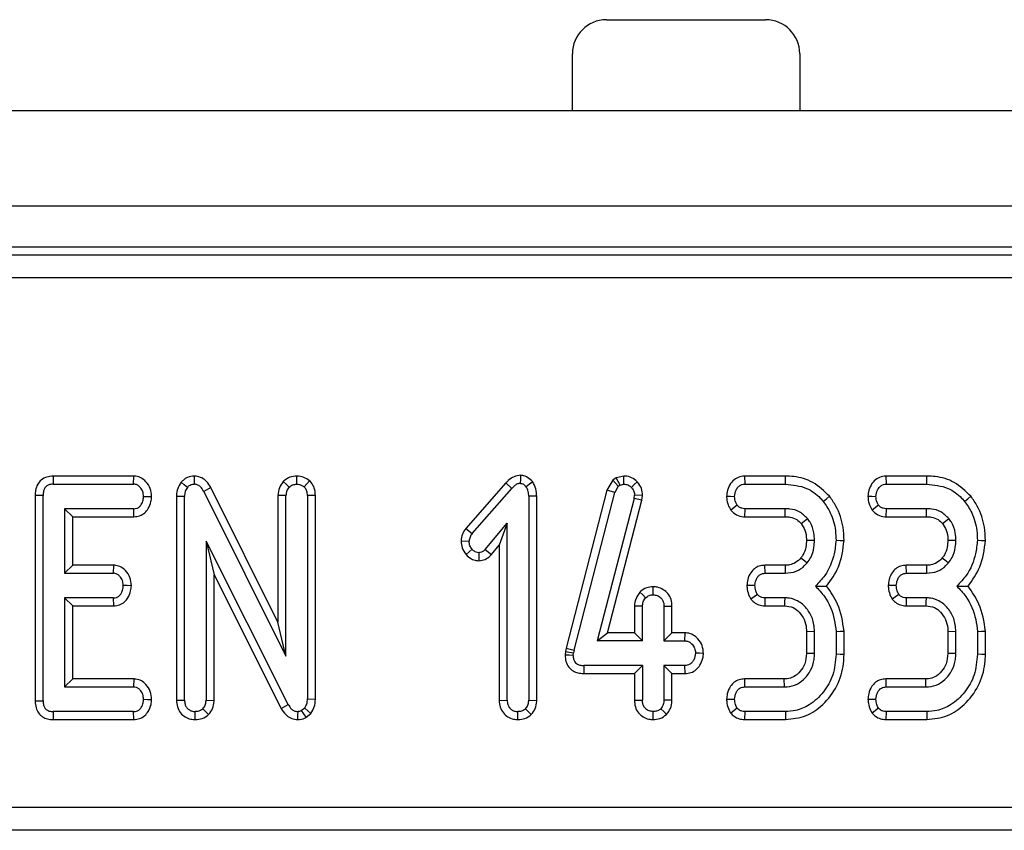
# Model space of a CAD drawing. Units: millimetres. Extents: x -84 to 664, y -34 to 370.
# Drawn here: x 97 to 106, y 160 to 167 of the extents above; entities that cross this region are included whole.
import ezdxf

# ---------------------------------------------------------------- set-up
doc = ezdxf.new("R2010")
doc.units = ezdxf.units.MM

msp = doc.modelspace()

# ---------------------------------------------------------------- linework, layer by layer
at = {"color": 7, "linetype": 'Continuous', "lineweight": 25}
for p, q in [((102.6123, 166.9707), (104.0123, 166.9707)), ((102.3123, 166.1707), (102.3123, 166.6707)), ((104.3123, 166.6707), (104.3123, 166.1707)), ((237.2123, 166.1707), (37.4123, 166.1707)), ((237.2123, 165.3307), (37.4123, 165.3307)), ((117.4005, 164.9707), (57.224, 164.9707)), ((117.329, 164.8992), (57.2956, 164.8992)), ((117.329, 164.7), (57.2956, 164.7)), ((97.7449, 162.957), (97.7465, 162.8865)), ((98.4557, 162.957), (97.7449, 162.957)), ((97.7465, 162.8865), (98.4534, 162.8865)), ((98.4534, 162.8865), (98.4557, 162.957)), ((101.7282, 162.8973), (101.3748, 162.4957)), ((101.7799, 162.8493), (101.7282, 162.8973)), ((102.6685, 162.9221), (102.6167, 162.8342)), ((102.6981, 162.9404), (102.6685, 162.9221)), ((102.7148, 162.8679), (102.6685, 162.9221)), ((102.7655, 162.9571), (102.6981, 162.9404)), ((102.7313, 162.878), (102.6981, 162.9404)), ((102.7148, 162.8679), (102.7313, 162.878)), ((102.7313, 162.878), (102.7659, 162.8865)), ((102.7659, 162.8865), (102.7655, 162.9571)), ((103.8267, 162.957), (103.8284, 162.8865)), ((104.1864, 162.957), (103.8267, 162.957)), ((103.8284, 162.8865), (104.1853, 162.8865)), ((104.1853, 162.8865), (104.1864, 162.957)), ((105.07, 162.957), (105.0717, 162.8865)), ((105.4296, 162.957), (105.07, 162.957)), ((105.0717, 162.8865), (105.4285, 162.8865)), ((105.4285, 162.8865), (105.4296, 162.957)), ((99.1322, 162.8564), (99.07, 162.8231)), ((99.07, 162.8231), (99.7934, 161.3729)), ((99.7228, 161.6723), (99.1322, 162.8564)), ((101.4306, 162.4523), (101.7799, 162.8493)), ((102.6167, 162.8342), (102.2586, 161.443)), ((102.3272, 161.4266), (102.6844, 162.8142)), ((102.6844, 162.8142), (102.6167, 162.8342)), ((102.7148, 162.8679), (102.6844, 162.8142)), ((97.6582, 162.7864), (97.5877, 162.7871)), ((97.5877, 162.7871), (97.5877, 160.9798)), ((97.6582, 160.9806), (97.6582, 162.7864)), ((98.9015, 162.7767), (98.831, 162.7781)), ((98.831, 162.7781), (98.831, 160.9855)), ((98.9015, 160.9865), (98.9015, 162.7767)), ((99.7228, 162.7871), (99.7228, 161.6723)), ((99.7934, 162.7855), (99.7228, 162.7871)), ((99.7934, 161.3729), (99.7934, 162.7855)), ((100.0531, 162.7875), (99.9826, 162.7864)), ((99.9826, 162.7864), (99.9826, 160.9979)), ((100.0531, 160.9962), (100.0531, 162.7875)), ((101.999, 162.7801), (101.9285, 162.7792)), ((101.9285, 162.7792), (101.9285, 160.9861)), ((101.999, 160.9848), (101.999, 162.7801)), ((102.855, 162.7598), (102.5299, 161.5081)), ((102.6211, 161.5786), (102.9244, 162.7463)), ((102.855, 162.7598), (102.8588, 162.7893)), ((102.9244, 162.7463), (102.855, 162.7598)), ((102.9296, 162.7864), (102.8588, 162.7893)), ((102.9244, 162.7463), (102.9296, 162.7864)), ((98.4551, 162.6702), (97.8474, 162.6702)), ((97.8474, 162.6702), (97.8474, 162.1027)), ((97.8474, 162.6702), (97.918, 162.5997)), ((98.4567, 162.5997), (98.4551, 162.6702)), ((103.7621, 162.7011), (103.7063, 162.6576)), ((103.828, 162.6702), (103.8256, 162.5997)), ((104.1832, 162.6702), (103.828, 162.6702)), ((104.1825, 162.5997), (104.1832, 162.6702)), ((105.0054, 162.7011), (104.9496, 162.6576)), ((105.0712, 162.6702), (105.0689, 162.5997)), ((105.4264, 162.6702), (105.0712, 162.6702)), ((105.4257, 162.5997), (105.4264, 162.6702)), ((97.918, 162.5997), (98.4567, 162.5997)), ((97.918, 162.1732), (97.918, 162.5997)), ((101.5468, 162.313), (101.7393, 162.5427)), ((101.7393, 162.5427), (101.6688, 162.3488)), ((101.7393, 160.9861), (101.7393, 162.5427)), ((103.8256, 162.5997), (104.1825, 162.5997)), ((105.0689, 162.5997), (105.4257, 162.5997)), ((101.3748, 162.4957), (101.4306, 162.4523)), ((99.8141, 160.9477), (99.0907, 162.3843)), ((99.0907, 162.3843), (99.0907, 160.9861)), ((99.0907, 162.3843), (99.1612, 162.0874)), ((101.3337, 162.3866), (101.4044, 162.3839)), ((101.5468, 162.313), (101.5999, 162.2666)), ((101.5999, 162.2666), (101.6688, 162.3488)), ((101.6688, 162.3488), (101.6688, 160.985)), ((97.8474, 162.1027), (97.918, 162.1732)), ((97.8474, 162.1027), (98.2773, 162.1027)), ((98.2798, 162.1732), (97.918, 162.1732)), ((98.2773, 162.1027), (98.2798, 162.1732)), ((104.0066, 162.1027), (104.005, 162.1732)), ((104.1828, 162.1732), (104.005, 162.1732)), ((104.0066, 162.1027), (104.1836, 162.1027)), ((104.1828, 162.1732), (104.1836, 162.1027)), ((105.2499, 162.1027), (105.2482, 162.1732)), ((105.4261, 162.1732), (105.2482, 162.1732)), ((105.2499, 162.1027), (105.4268, 162.1027)), ((105.4261, 162.1732), (105.4268, 162.1027)), ((99.1612, 160.9848), (99.1612, 162.0874)), ((99.1612, 162.0874), (99.7521, 160.914)), ((103.918, 161.9946), (103.8472, 161.9956)), ((105.1612, 161.9946), (105.0905, 161.9956)), ((98.2773, 161.8865), (97.8474, 161.8865)), ((97.8474, 161.8865), (97.8474, 161.1027)), ((97.8474, 161.8865), (97.918, 161.8159)), ((98.2791, 161.8159), (98.2773, 161.8865)), ((103.9403, 161.9156), (103.8829, 161.8734)), ((104.0054, 161.8865), (104.0039, 161.8159)), ((104.1802, 161.8865), (104.0054, 161.8865)), ((105.1836, 161.9156), (105.1262, 161.8734)), ((105.2486, 161.8865), (105.2471, 161.8159)), ((105.4234, 161.8865), (105.2486, 161.8865)), ((97.918, 161.1732), (97.918, 161.8159)), ((97.918, 161.8159), (98.2791, 161.8159)), ((102.858, 161.8137), (102.858, 161.5786)), ((102.9285, 161.8121), (102.858, 161.8137)), ((102.9285, 161.5081), (102.9285, 161.8121)), ((103.1177, 161.8121), (103.1882, 161.8133)), ((103.1177, 161.8121), (103.1177, 161.5081)), ((103.1882, 161.5786), (103.1882, 161.8133)), ((104.0039, 161.8159), (104.1782, 161.8159)), ((105.2471, 161.8159), (105.4214, 161.8159)), ((99.7934, 161.3729), (99.7228, 161.6723)), ((102.5299, 161.5081), (102.6211, 161.5786)), ((102.858, 161.5786), (102.6211, 161.5786)), ((102.9285, 161.5081), (102.858, 161.5786)), ((103.1177, 161.5081), (103.1882, 161.5786)), ((103.3043, 161.5786), (103.1882, 161.5786)), ((103.3022, 161.5081), (103.3043, 161.5786)), ((104.3715, 161.5911), (104.442, 161.5925)), ((104.3715, 161.5911), (104.3715, 161.3979)), ((104.442, 161.3966), (104.442, 161.5925)), ((104.6312, 161.5913), (104.6312, 161.3898)), ((104.7017, 161.3889), (104.7017, 161.5943)), ((105.6147, 161.5911), (105.6853, 161.5925)), ((105.6147, 161.5911), (105.6147, 161.3979)), ((105.6853, 161.3966), (105.6853, 161.5925)), ((105.8745, 161.5913), (105.8745, 161.3898)), ((105.945, 161.3889), (105.945, 161.5943)), ((102.9285, 161.5081), (102.5299, 161.5081)), ((103.1177, 161.5081), (103.3022, 161.5081)), ((102.2524, 161.4151), (102.249, 161.3828)), ((102.2586, 161.443), (102.2524, 161.4151)), ((102.2524, 161.4151), (102.3221, 161.4038)), ((102.2586, 161.443), (102.3272, 161.4266)), ((102.3272, 161.4266), (102.3221, 161.4038)), ((102.3196, 161.3797), (102.3221, 161.4038)), ((104.442, 161.3966), (104.3715, 161.3979)), ((105.6853, 161.3966), (105.6147, 161.3979)), ((102.4125, 161.2919), (102.4118, 161.2213)), ((102.9285, 161.2919), (102.4125, 161.2919)), ((102.858, 161.2213), (102.9285, 161.2919)), ((102.9285, 161.2919), (102.9285, 160.9878)), ((103.3022, 161.2919), (103.1177, 161.2919)), ((103.1177, 161.2919), (103.1177, 160.9878)), ((103.1882, 161.2213), (103.1177, 161.2919)), ((103.3036, 161.2213), (103.3022, 161.2919)), ((97.8474, 161.1027), (97.918, 161.1732)), ((98.4575, 161.1732), (97.918, 161.1732)), ((98.4551, 161.1027), (98.4575, 161.1732)), ((102.4118, 161.2213), (102.858, 161.2213)), ((102.858, 161.2213), (102.858, 160.9867)), ((103.1882, 160.9865), (103.1882, 161.2213)), ((103.1882, 161.2213), (103.3036, 161.2213)), ((103.8256, 161.1732), (103.8272, 161.1027)), ((104.1764, 161.1732), (103.8256, 161.1732)), ((104.1785, 161.1027), (104.1764, 161.1732)), ((105.0689, 161.1732), (105.0704, 161.1027)), ((105.4197, 161.1732), (105.0689, 161.1732)), ((105.4218, 161.1027), (105.4197, 161.1732)), ((97.8474, 161.1027), (98.4551, 161.1027)), ((103.8272, 161.1027), (104.1785, 161.1027)), ((105.0704, 161.1027), (105.4218, 161.1027)), ((97.5877, 160.9798), (97.6582, 160.9806)), ((98.831, 160.9855), (98.9015, 160.9865)), ((99.0907, 160.9861), (99.1612, 160.9848)), ((99.9826, 160.9979), (100.0531, 160.9962)), ((101.6688, 160.985), (101.7393, 160.9861)), ((101.9285, 160.9861), (101.999, 160.9848)), ((102.858, 160.9867), (102.9285, 160.9878)), ((97.7465, 160.8865), (97.7459, 160.8159)), ((98.4534, 160.8865), (97.7465, 160.8865)), ((98.455, 160.8159), (98.4534, 160.8865)), ((99.7521, 160.914), (99.8141, 160.9477)), ((99.9585, 160.9177), (99.9315, 160.8949)), ((99.9707, 160.8358), (99.9315, 160.8949)), ((103.7621, 160.9156), (103.7049, 160.8729)), ((103.8284, 160.8865), (103.827, 160.8159)), ((104.1853, 160.8865), (103.8284, 160.8865)), ((104.1853, 160.8865), (104.1865, 160.8159)), ((105.0054, 160.9156), (104.9482, 160.8729)), ((105.0717, 160.8865), (105.0703, 160.8159)), ((105.4285, 160.8865), (105.0717, 160.8865)), ((105.4285, 160.8865), (105.4298, 160.8159)), ((97.7459, 160.8159), (98.455, 160.8159)), ((99.9707, 160.8358), (100.0117, 160.8703)), ((103.827, 160.8159), (104.1865, 160.8159)), ((105.0703, 160.8159), (105.4298, 160.8159)), ((116.7919, 160.0415), (57.8327, 160.0415)), ((116.7919, 159.8422), (57.8327, 159.8422))]:
    msp.add_line(p, q, dxfattribs=at)
at = {"color": 7, "linetype": 'Continuous', "lineweight": 25, "flags": 128}
for points in [[(101.8576, 162.8932), (101.8579, 162.9286), (101.8583, 162.964)], [(98.9268, 162.8577), (98.8995, 162.8801), (98.8722, 162.9024)], [(98.9868, 162.9571), (98.9862, 162.9218), (98.9855, 162.8865)], [(99.8217, 162.8607), (99.7958, 162.885), (99.7699, 162.9093)], [(99.888, 162.8865), (99.8886, 162.9218), (99.8893, 162.9572)], [(100.0004, 162.9163), (99.9773, 162.8893), (99.9543, 162.8624)], [(101.9634, 162.9071), (101.9354, 162.8851), (101.9074, 162.8632)], [(102.8817, 162.9072), (102.8563, 162.8827), (102.831, 162.8582)], [(98.5417, 162.7783), (98.577, 162.7777), (98.6124, 162.7771)], [(103.6687, 162.7809), (103.704, 162.7796), (103.7393, 162.7783)], [(104.5189, 162.7348), (104.5463, 162.7571), (104.5737, 162.7793)], [(104.912, 162.7809), (104.9473, 162.7796), (104.9826, 162.7783)], [(105.7621, 162.7348), (105.7895, 162.7571), (105.8169, 162.7793)], [(104.3248, 162.5396), (104.3496, 162.5595), (104.3799, 162.5837)], [(105.568, 162.5396), (105.5929, 162.5595), (105.6232, 162.5837)], [(104.3714, 162.3927), (104.4173, 162.3925), (104.442, 162.3924)], [(104.6312, 162.3928), (104.6665, 162.3916), (104.7018, 162.3905)], [(105.6147, 162.3927), (105.6606, 162.3925), (105.6853, 162.3924)], [(105.8745, 162.3928), (105.9097, 162.3916), (105.945, 162.3905)], [(101.3776, 162.2666), (101.4041, 162.29), (101.4306, 162.3134)], [(101.4893, 162.2834), (101.4892, 162.2481), (101.4892, 162.2128)], [(104.3226, 162.238), (104.3563, 162.2106), (104.3774, 162.1935)], [(105.5658, 162.238), (105.5995, 162.2106), (105.6207, 162.1935)], [(98.4338, 161.9932), (98.3984, 161.9939), (98.3631, 161.9946)], [(102.9568, 161.8873), (102.931, 161.9117), (102.9052, 161.9361)], [(103.0231, 161.9135), (103.0232, 161.9488), (103.0233, 161.9841)], [(104.1802, 161.8865), (104.1791, 161.8473), (104.1782, 161.8159)], [(105.4234, 161.8865), (105.4223, 161.8473), (105.4214, 161.8159)], [(104.6312, 161.5913), (104.6665, 161.5928), (104.7017, 161.5943)], [(105.8745, 161.5913), (105.9097, 161.5928), (105.945, 161.5943)], [(102.3196, 161.3797), (102.2843, 161.3813), (102.249, 161.3828)], [(103.4654, 161.3981), (103.4301, 161.399), (103.3947, 161.4)], [(104.7017, 161.3889), (104.6665, 161.3894), (104.6312, 161.3898)], [(105.945, 161.3889), (105.9097, 161.3894), (105.8745, 161.3898)], [(98.5417, 160.9946), (98.577, 160.994), (98.6124, 160.9934)], [(103.1882, 160.9865), (103.153, 160.9872), (103.1177, 160.9878)], [(103.6686, 160.9952), (103.7039, 160.9949), (103.7393, 160.9946)], [(104.9118, 160.9952), (104.9472, 160.9949), (104.9826, 160.9946)], [(98.9963, 160.8158), (98.9962, 160.8511), (98.9961, 160.8865)], [(99.0636, 160.9105), (99.0887, 160.8854), (99.1137, 160.8603)], [(99.8988, 160.8158), (99.8993, 160.8511), (99.8998, 160.8865)], [(99.9585, 160.9177), (99.9851, 160.894), (100.0117, 160.8703)], [(101.8342, 160.8158), (101.834, 160.8511), (101.8339, 160.8865)], [(101.9015, 160.9105), (101.9265, 160.8854), (101.9515, 160.8603)], [(103.023, 160.8158), (103.0231, 160.8511), (103.0231, 160.8865)], [(103.1407, 160.8608), (103.1157, 160.8858), (103.0907, 160.9109)]]:
    msp.add_lwpolyline(points, dxfattribs=at)
at = {"color": 7, "linetype": 'Continuous', "lineweight": 25}
for centre, start, end in [((102.6123, 166.6707), 90, 180), ((104.0123, 166.6707), 0, 90)]:
    msp.add_arc(centre, 0.3, start, end, dxfattribs=at)
for points, knots in [([(101.8583, 162.964), (101.838, 162.9616), (101.7971, 162.9568), (101.7558, 162.9254), (101.7349, 162.9041), (101.7282, 162.8973)], [0, 0, 0, 0, 0.4025833, 0.8079637, 1, 1, 1, 1]), ([(101.9634, 162.9071), (101.949, 162.9211), (101.924, 162.9458), (101.885, 162.9618), (101.8642, 162.9635), (101.8583, 162.964)], [0, 0, 0, 0, 0.488987, 0.855713, 1, 1, 1, 1]), ([(97.7449, 162.957), (97.7266, 162.9555), (97.6897, 162.9524), (97.6413, 162.9264), (97.6067, 162.8841), (97.5897, 162.8358), (97.5883, 162.802), (97.5877, 162.7871)], [0, 0, 0, 0, 0.21064, 0.423749, 0.610872, 0.829075, 1, 1, 1, 1]), ([(97.7465, 162.8865), (97.7356, 162.8858), (97.7165, 162.8845), (97.6907, 162.8731), (97.672, 162.8534), (97.6599, 162.8233), (97.6588, 162.7999), (97.6582, 162.7864)], [0, 0, 0, 0, 0.212766, 0.376205, 0.541062, 0.734367, 1, 1, 1, 1]), ([(98.5417, 162.7783), (98.5402, 162.7934), (98.5373, 162.8235), (98.5153, 162.8569), (98.4906, 162.8782), (98.47, 162.8855), (98.4574, 162.8862), (98.4534, 162.8865)], [0, 0, 0, 0, 0.2911754, 0.5857445, 0.7533205, 0.9215668, 1, 1, 1, 1]), ([(98.6124, 162.7771), (98.61, 162.801), (98.6053, 162.8489), (98.569, 162.905), (98.5241, 162.942), (98.4851, 162.9551), (98.462, 162.9566), (98.4557, 162.957)], [0, 0, 0, 0, 0.270307, 0.543653, 0.735572, 0.927942, 1, 1, 1, 1]), ([(98.8722, 162.9024), (98.8604, 162.8849), (98.8368, 162.8498), (98.8319, 162.8043), (98.8311, 162.7807), (98.831, 162.7781)], [0, 0, 0, 0, 0.4692275, 0.9394716, 1, 1, 1, 1]), ([(98.9868, 162.9571), (98.9669, 162.955), (98.9309, 162.9512), (98.8932, 162.9262), (98.8774, 162.9083), (98.8722, 162.9024)], [0, 0, 0, 0, 0.452205, 0.819585, 1, 1, 1, 1]), ([(98.9268, 162.8577), (98.934, 162.8651), (98.9468, 162.8784), (98.9689, 162.8857), (98.9813, 162.8863), (98.9855, 162.8865)], [0, 0, 0, 0, 0.450759, 0.810198, 1, 1, 1, 1]), ([(99.07, 162.8231), (99.0616, 162.8372), (99.0486, 162.859), (99.0208, 162.8803), (99.0001, 162.8853), (98.9883, 162.8862), (98.9855, 162.8865)], [0, 0, 0, 0, 0.438807, 0.68013, 0.923972, 1, 1, 1, 1]), ([(99.1322, 162.8564), (99.121, 162.8748), (99.1008, 162.9082), (99.055, 162.9438), (99.0151, 162.955), (98.9921, 162.9567), (98.9868, 162.9571)], [0, 0, 0, 0, 0.344773, 0.627944, 0.912948, 1, 1, 1, 1]), ([(99.7699, 162.9093), (99.7573, 162.8919), (99.7307, 162.8555), (99.7255, 162.8106), (99.7228, 162.7871)], [0, 0, 0, 0, 0.476635, 1, 1, 1, 1]), ([(99.8893, 162.9572), (99.8687, 162.9553), (99.8271, 162.9516), (99.7897, 162.926), (99.7719, 162.911), (99.7699, 162.9093)], [0, 0, 0, 0, 0.467427, 0.940194, 1, 1, 1, 1]), ([(99.8217, 162.8607), (99.8318, 162.8684), (99.8515, 162.8834), (99.8761, 162.8855), (99.888, 162.8865)], [0, 0, 0, 0, 0.516152, 1, 1, 1, 1]), ([(99.888, 162.8865), (99.9038, 162.8843), (99.9279, 162.8811), (99.9475, 162.8672), (99.9543, 162.8624)], [0, 0, 0, 0, 0.6552965, 1, 1, 1, 1]), ([(100.0004, 162.9163), (99.9843, 162.9273), (99.9509, 162.9504), (99.9104, 162.9548), (99.8893, 162.9572)], [0, 0, 0, 0, 0.47934, 1, 1, 1, 1]), ([(100.0531, 162.7875), (100.0514, 162.8096), (100.0482, 162.85), (100.0233, 162.8925), (100.0056, 162.9109), (100.0004, 162.9163)], [0, 0, 0, 0, 0.460628, 0.843369, 1, 1, 1, 1]), ([(101.8576, 162.8932), (101.8477, 162.8922), (101.828, 162.8901), (101.8023, 162.8719), (101.7876, 162.8571), (101.7799, 162.8493)], [0, 0, 0, 0, 0.318103, 0.63815, 1, 1, 1, 1]), ([(101.8576, 162.8932), (101.8638, 162.8921), (101.8809, 162.889), (101.8959, 162.8745), (101.9055, 162.8651), (101.9074, 162.8632)], [0, 0, 0, 0, 0.317013, 0.866367, 1, 1, 1, 1]), ([(101.999, 162.7801), (101.9982, 162.8018), (101.9963, 162.8469), (101.9746, 162.8865), (101.9634, 162.9071)], [0, 0, 0, 0, 0.4808, 1, 1, 1, 1]), ([(102.8817, 162.9072), (102.8666, 162.9204), (102.8362, 162.9471), (102.7921, 162.9561), (102.7688, 162.9569), (102.7655, 162.9571)], [0, 0, 0, 0, 0.459333, 0.922948, 1, 1, 1, 1]), ([(102.7659, 162.8865), (102.7772, 162.8855), (102.7999, 162.8836), (102.8204, 162.8687), (102.8297, 162.8595), (102.831, 162.8582)], [0, 0, 0, 0, 0.458645, 0.923429, 1, 1, 1, 1]), ([(102.9296, 162.7864), (102.9281, 162.8072), (102.9251, 162.8492), (102.8997, 162.8878), (102.8836, 162.9052), (102.8817, 162.9072)], [0, 0, 0, 0, 0.464773, 0.937042, 1, 1, 1, 1]), ([(103.8267, 162.957), (103.8073, 162.9548), (103.7694, 162.9506), (103.7202, 162.9153), (103.6851, 162.8653), (103.6718, 162.8168), (103.6694, 162.7884), (103.6687, 162.7809)], [0, 0, 0, 0, 0.221311, 0.432673, 0.67229, 0.91316, 1, 1, 1, 1]), ([(103.7393, 162.7783), (103.7419, 162.7975), (103.7461, 162.8282), (103.7687, 162.8612), (103.7912, 162.8795), (103.8119, 162.8858), (103.8245, 162.8863), (103.8284, 162.8865)], [0, 0, 0, 0, 0.369724, 0.590977, 0.756688, 0.923245, 1, 1, 1, 1]), ([(104.1853, 162.8865), (104.2498, 162.8801), (104.3638, 162.8687), (104.4694, 162.7914), (104.5102, 162.7448), (104.5189, 162.7348)], [0, 0, 0, 0, 0.506734, 0.895018, 1, 1, 1, 1]), ([(104.5737, 162.7793), (104.5277, 162.8246), (104.4399, 162.9111), (104.2935, 162.9529), (104.211, 162.956), (104.1864, 162.957)], [0, 0, 0, 0, 0.434988, 0.831235, 1, 1, 1, 1]), ([(105.07, 162.957), (105.0506, 162.9548), (105.0126, 162.9506), (104.9634, 162.9153), (104.9284, 162.8653), (104.9151, 162.8168), (104.9126, 162.7884), (104.912, 162.7809)], [0, 0, 0, 0, 0.221311, 0.432673, 0.67229, 0.91316, 1, 1, 1, 1]), ([(104.9826, 162.7783), (104.9852, 162.7975), (104.9893, 162.8282), (105.012, 162.8612), (105.0344, 162.8795), (105.0552, 162.8858), (105.0677, 162.8863), (105.0717, 162.8865)], [0, 0, 0, 0, 0.3697243, 0.5909769, 0.7566879, 0.9232455, 1, 1, 1, 1]), ([(105.4285, 162.8865), (105.4931, 162.8801), (105.6071, 162.8687), (105.7127, 162.7914), (105.7535, 162.7448), (105.7621, 162.7348)], [0, 0, 0, 0, 0.5067344, 0.8950176, 1, 1, 1, 1]), ([(105.8169, 162.7793), (105.771, 162.8246), (105.6831, 162.9111), (105.5368, 162.9529), (105.4543, 162.956), (105.4296, 162.957)], [0, 0, 0, 0, 0.434988, 0.831235, 1, 1, 1, 1]), ([(98.9268, 162.8577), (98.9193, 162.8463), (98.9031, 162.8218), (98.902, 162.7923), (98.9015, 162.7767)], [0, 0, 0, 0, 0.466897, 1, 1, 1, 1]), ([(99.8217, 162.8607), (99.814, 162.85), (99.7979, 162.8275), (99.7949, 162.8), (99.7934, 162.7855)], [0, 0, 0, 0, 0.475882, 1, 1, 1, 1]), ([(99.9826, 162.7864), (99.9818, 162.7993), (99.9805, 162.8224), (99.9679, 162.8481), (99.9576, 162.8589), (99.9543, 162.8624)], [0, 0, 0, 0, 0.463968, 0.824886, 1, 1, 1, 1]), ([(101.9285, 162.7792), (101.9282, 162.7935), (101.9275, 162.8231), (101.9143, 162.8496), (101.9074, 162.8632)], [0, 0, 0, 0, 0.483661, 1, 1, 1, 1]), ([(102.831, 162.8582), (102.8387, 162.8492), (102.8544, 162.831), (102.8582, 162.8048), (102.8588, 162.7912), (102.8588, 162.7893)], [0, 0, 0, 0, 0.460009, 0.926153, 1, 1, 1, 1]), ([(98.4551, 162.6702), (98.464, 162.6708), (98.4819, 162.6721), (98.5053, 162.6855), (98.5252, 162.7108), (98.5387, 162.7424), (98.5408, 162.7678), (98.5417, 162.7783)], [0, 0, 0, 0, 0.1718881, 0.3457823, 0.506141, 0.7938103, 1, 1, 1, 1]), ([(98.4567, 162.5997), (98.4738, 162.6013), (98.5081, 162.6046), (98.5528, 162.6315), (98.5874, 162.6751), (98.608, 162.7253), (98.6111, 162.7621), (98.6124, 162.7771)], [0, 0, 0, 0, 0.195139, 0.391833, 0.576809, 0.827604, 1, 1, 1, 1]), ([(103.6687, 162.7809), (103.6692, 162.7677), (103.6701, 162.7415), (103.6813, 162.6988), (103.6972, 162.6726), (103.7063, 162.6576)], [0, 0, 0, 0, 0.302639, 0.59939, 1, 1, 1, 1]), ([(103.7621, 162.7011), (103.7572, 162.7093), (103.7477, 162.725), (103.7405, 162.7516), (103.7397, 162.7693), (103.7393, 162.7783)], [0, 0, 0, 0, 0.350857, 0.670046, 1, 1, 1, 1]), ([(104.5189, 162.7348), (104.5411, 162.7024), (104.5943, 162.6248), (104.6269, 162.5038), (104.6301, 162.4211), (104.6312, 162.3928)], [0, 0, 0, 0, 0.3214489, 0.7680697, 1, 1, 1, 1]), ([(104.7018, 162.3905), (104.7001, 162.4296), (104.6954, 162.5338), (104.6512, 162.6696), (104.5936, 162.7511), (104.5737, 162.7793)], [0, 0, 0, 0, 0.282114, 0.751504, 1, 1, 1, 1]), ([(104.912, 162.7809), (104.9124, 162.7677), (104.9134, 162.7415), (104.9246, 162.6988), (104.9404, 162.6726), (104.9496, 162.6576)], [0, 0, 0, 0, 0.302639, 0.59939, 1, 1, 1, 1]), ([(105.0054, 162.7011), (105.0004, 162.7093), (104.9909, 162.725), (104.9837, 162.7516), (104.9829, 162.7693), (104.9826, 162.7783)], [0, 0, 0, 0, 0.3508569, 0.6700465, 1, 1, 1, 1]), ([(105.7621, 162.7348), (105.7844, 162.7024), (105.8376, 162.6248), (105.8701, 162.5038), (105.8734, 162.4211), (105.8745, 162.3928)], [0, 0, 0, 0, 0.321449, 0.76807, 1, 1, 1, 1]), ([(105.945, 162.3905), (105.9433, 162.4296), (105.9387, 162.5338), (105.8944, 162.6696), (105.8369, 162.7511), (105.8169, 162.7793)], [0, 0, 0, 0, 0.282114, 0.751504, 1, 1, 1, 1]), ([(103.7063, 162.6576), (103.7221, 162.6419), (103.7525, 162.6116), (103.7989, 162.6013), (103.8224, 162.5999), (103.8256, 162.5997)], [0, 0, 0, 0, 0.480463, 0.929355, 1, 1, 1, 1]), ([(103.828, 162.6702), (103.8195, 162.6709), (103.8025, 162.6722), (103.779, 162.6829), (103.7676, 162.6952), (103.7621, 162.7011)], [0, 0, 0, 0, 0.337775, 0.679827, 1, 1, 1, 1]), ([(104.3799, 162.5837), (104.3576, 162.6056), (104.3144, 162.6479), (104.2404, 162.6682), (104.1975, 162.6697), (104.1832, 162.6702)], [0, 0, 0, 0, 0.418192, 0.805595, 1, 1, 1, 1]), ([(104.9496, 162.6576), (104.9653, 162.6419), (104.9957, 162.6116), (105.0422, 162.6013), (105.0657, 162.5999), (105.0689, 162.5997)], [0, 0, 0, 0, 0.480463, 0.929355, 1, 1, 1, 1]), ([(105.0712, 162.6702), (105.0628, 162.6709), (105.0457, 162.6722), (105.0222, 162.6829), (105.0109, 162.6952), (105.0054, 162.7011)], [0, 0, 0, 0, 0.337775, 0.679827, 1, 1, 1, 1]), ([(105.6232, 162.5837), (105.6008, 162.6056), (105.5577, 162.6479), (105.4836, 162.6682), (105.4407, 162.6697), (105.4264, 162.6702)], [0, 0, 0, 0, 0.418192, 0.805595, 1, 1, 1, 1]), ([(104.1825, 162.5997), (104.1969, 162.5991), (104.2326, 162.5976), (104.2851, 162.5801), (104.3124, 162.5522), (104.3248, 162.5396)], [0, 0, 0, 0, 0.273255, 0.67117, 1, 1, 1, 1]), ([(104.3248, 162.5396), (104.3371, 162.521), (104.3642, 162.4801), (104.3703, 162.4265), (104.3713, 162.3964), (104.3714, 162.3927)], [0, 0, 0, 0, 0.423806, 0.928587, 1, 1, 1, 1]), ([(104.442, 162.3924), (104.4411, 162.4144), (104.4388, 162.4693), (104.415, 162.5355), (104.3878, 162.5729), (104.3799, 162.5837)], [0, 0, 0, 0, 0.322932, 0.804349, 1, 1, 1, 1]), ([(105.4257, 162.5997), (105.4402, 162.5991), (105.4758, 162.5976), (105.5284, 162.5801), (105.5557, 162.5522), (105.568, 162.5396)], [0, 0, 0, 0, 0.273255, 0.67117, 1, 1, 1, 1]), ([(105.568, 162.5396), (105.5804, 162.521), (105.6075, 162.4801), (105.6135, 162.4265), (105.6146, 162.3964), (105.6147, 162.3927)], [0, 0, 0, 0, 0.423806, 0.928587, 1, 1, 1, 1]), ([(105.6853, 162.3924), (105.6843, 162.4144), (105.682, 162.4693), (105.6582, 162.5355), (105.631, 162.5729), (105.6232, 162.5837)], [0, 0, 0, 0, 0.322932, 0.804349, 1, 1, 1, 1]), ([(101.3748, 162.4957), (101.3641, 162.4798), (101.3417, 162.4467), (101.3364, 162.4071), (101.3337, 162.3866)], [0, 0, 0, 0, 0.481421, 1, 1, 1, 1]), ([(101.4306, 162.4523), (101.4237, 162.4424), (101.4094, 162.4218), (101.4061, 162.3968), (101.4044, 162.3839)], [0, 0, 0, 0, 0.4813329, 1, 1, 1, 1]), ([(101.3337, 162.3866), (101.3354, 162.3658), (101.3388, 162.3219), (101.3642, 162.2857), (101.3776, 162.2666)], [0, 0, 0, 0, 0.472363, 1, 1, 1, 1]), ([(101.4306, 162.3134), (101.4235, 162.3234), (101.4083, 162.3444), (101.4058, 162.3703), (101.4044, 162.3839)], [0, 0, 0, 0, 0.473156, 1, 1, 1, 1]), ([(104.3714, 162.3927), (104.3705, 162.3729), (104.3683, 162.3283), (104.3494, 162.275), (104.3287, 162.2465), (104.3226, 162.238)], [0, 0, 0, 0, 0.360522, 0.808876, 1, 1, 1, 1]), ([(104.3774, 162.1935), (104.3885, 162.2091), (104.4175, 162.2499), (104.4385, 162.3197), (104.441, 162.3715), (104.442, 162.3924)], [0, 0, 0, 0, 0.268995, 0.704879, 1, 1, 1, 1]), ([(104.6312, 162.3928), (104.6269, 162.3533), (104.615, 162.2447), (104.5566, 162.0995), (104.479, 162.0197), (104.4501, 161.9899)], [0, 0, 0, 0, 0.263893, 0.725659, 1, 1, 1, 1]), ([(104.5486, 161.9895), (104.5878, 162.044), (104.6739, 162.1637), (104.6919, 162.3106), (104.7018, 162.3905)], [0, 0, 0, 0, 0.455756, 1, 1, 1, 1]), ([(105.6147, 162.3927), (105.6137, 162.3729), (105.6116, 162.3283), (105.5927, 162.275), (105.572, 162.2465), (105.5658, 162.238)], [0, 0, 0, 0, 0.3605223, 0.8088758, 1, 1, 1, 1]), ([(105.6207, 162.1935), (105.6317, 162.2091), (105.6608, 162.2499), (105.6818, 162.3197), (105.6843, 162.3715), (105.6853, 162.3924)], [0, 0, 0, 0, 0.268995, 0.704879, 1, 1, 1, 1]), ([(105.8745, 162.3928), (105.8701, 162.3533), (105.8582, 162.2447), (105.7999, 162.0995), (105.7222, 162.0197), (105.6933, 161.9899)], [0, 0, 0, 0, 0.263893, 0.725659, 1, 1, 1, 1]), ([(105.7919, 161.9895), (105.8311, 162.044), (105.9171, 162.1637), (105.9352, 162.3106), (105.945, 162.3905)], [0, 0, 0, 0, 0.455756, 1, 1, 1, 1]), ([(101.4893, 162.2834), (101.4812, 162.2844), (101.462, 162.2869), (101.4432, 162.3009), (101.433, 162.311), (101.4306, 162.3134)], [0, 0, 0, 0, 0.3595491, 0.8493439, 1, 1, 1, 1]), ([(101.5468, 162.313), (101.5396, 162.3057), (101.527, 162.293), (101.5058, 162.2842), (101.4938, 162.2836), (101.4893, 162.2834)], [0, 0, 0, 0, 0.457937, 0.799056, 1, 1, 1, 1]), ([(101.3776, 162.2666), (101.3923, 162.2533), (101.4184, 162.2294), (101.4594, 162.2144), (101.482, 162.2132), (101.4892, 162.2128)], [0, 0, 0, 0, 0.464546, 0.830571, 1, 1, 1, 1]), ([(101.4892, 162.2128), (101.5084, 162.2151), (101.5471, 162.2199), (101.582, 162.2468), (101.5974, 162.2638), (101.5999, 162.2666)], [0, 0, 0, 0, 0.4542342, 0.9108739, 1, 1, 1, 1]), ([(104.3226, 162.238), (104.3077, 162.2229), (104.2794, 162.1944), (104.2281, 162.175), (104.196, 162.1737), (104.1828, 162.1732)], [0, 0, 0, 0, 0.39557, 0.750939, 1, 1, 1, 1]), ([(104.1836, 162.1027), (104.2166, 162.1059), (104.2797, 162.112), (104.3427, 162.1553), (104.3701, 162.1854), (104.3774, 162.1935)], [0, 0, 0, 0, 0.445483, 0.851328, 1, 1, 1, 1]), ([(105.5658, 162.238), (105.5509, 162.2229), (105.5227, 162.1944), (105.4713, 162.175), (105.4393, 162.1737), (105.4261, 162.1732)], [0, 0, 0, 0, 0.39557, 0.750939, 1, 1, 1, 1]), ([(105.4268, 162.1027), (105.4599, 162.1059), (105.523, 162.112), (105.586, 162.1553), (105.6133, 162.1854), (105.6207, 162.1935)], [0, 0, 0, 0, 0.445483, 0.851328, 1, 1, 1, 1]), ([(98.3631, 161.9946), (98.3615, 162.0097), (98.3584, 162.0402), (98.3369, 162.0736), (98.3132, 162.0942), (98.2938, 162.1016), (98.2815, 162.1024), (98.2773, 162.1027)], [0, 0, 0, 0, 0.298639, 0.599904, 0.757861, 0.916374, 1, 1, 1, 1]), ([(98.4338, 161.9932), (98.4313, 162.0175), (98.4263, 162.0662), (98.3899, 162.1227), (98.3451, 162.159), (98.3076, 162.1713), (98.2856, 162.1728), (98.2798, 162.1732)], [0, 0, 0, 0, 0.277594, 0.557854, 0.745689, 0.933974, 1, 1, 1, 1]), ([(104.005, 162.1732), (103.9883, 162.1717), (103.9558, 162.1688), (103.9124, 162.1448), (103.8763, 162.1041), (103.8526, 162.0525), (103.8489, 162.0129), (103.8472, 161.9956)], [0, 0, 0, 0, 0.1890063, 0.3688715, 0.548684, 0.8027277, 1, 1, 1, 1]), ([(103.918, 161.9946), (103.9198, 162.0112), (103.923, 162.0387), (103.9406, 162.0705), (103.9597, 162.0907), (103.9826, 162.1014), (103.9988, 162.1022), (104.0066, 162.1027)], [0, 0, 0, 0, 0.319387, 0.528247, 0.688771, 0.849822, 1, 1, 1, 1]), ([(105.2482, 162.1732), (105.2316, 162.1717), (105.199, 162.1688), (105.1557, 162.1448), (105.1196, 162.1041), (105.0958, 162.0525), (105.0921, 162.0129), (105.0905, 161.9956)], [0, 0, 0, 0, 0.189006, 0.368872, 0.548684, 0.802728, 1, 1, 1, 1]), ([(105.1612, 161.9946), (105.1631, 162.0112), (105.1662, 162.0387), (105.1839, 162.0705), (105.203, 162.0907), (105.2259, 162.1014), (105.2421, 162.1022), (105.2499, 162.1027)], [0, 0, 0, 0, 0.319387, 0.528247, 0.688771, 0.849822, 1, 1, 1, 1]), ([(98.2773, 161.8865), (98.2863, 161.8871), (98.3043, 161.8884), (98.3288, 161.9028), (98.3481, 161.929), (98.3602, 161.9607), (98.3622, 161.9845), (98.3631, 161.9946)], [0, 0, 0, 0, 0.173825, 0.350363, 0.533733, 0.802743, 1, 1, 1, 1]), ([(98.2791, 161.8159), (98.2964, 161.8176), (98.331, 161.821), (98.3751, 161.8483), (98.4091, 161.8913), (98.4291, 161.9411), (98.4324, 161.978), (98.4338, 161.9932)], [0, 0, 0, 0, 0.197229, 0.396497, 0.575248, 0.823732, 1, 1, 1, 1]), ([(102.9052, 161.9361), (102.8925, 161.9187), (102.8659, 161.8822), (102.8607, 161.8372), (102.858, 161.8137)], [0, 0, 0, 0, 0.476663, 1, 1, 1, 1]), ([(103.0233, 161.9841), (103.0029, 161.9823), (102.9617, 161.9785), (102.925, 161.9526), (102.9072, 161.9378), (102.9052, 161.9361)], [0, 0, 0, 0, 0.466998, 0.939021, 1, 1, 1, 1]), ([(103.1882, 161.8133), (103.1869, 161.833), (103.1841, 161.8728), (103.1557, 161.9247), (103.1127, 161.9606), (103.0674, 161.981), (103.0364, 161.9832), (103.0233, 161.9841)], [0, 0, 0, 0, 0.2230247, 0.4488565, 0.6478467, 0.8524994, 1, 1, 1, 1]), ([(103.8472, 161.9956), (103.8478, 161.984), (103.8495, 161.9517), (103.8627, 161.91), (103.8778, 161.8826), (103.8829, 161.8734)], [0, 0, 0, 0, 0.271127, 0.753737, 1, 1, 1, 1]), ([(103.9403, 161.9156), (103.9347, 161.9259), (103.9212, 161.9504), (103.9192, 161.9784), (103.918, 161.9946)], [0, 0, 0, 0, 0.421311, 1, 1, 1, 1]), ([(104.4501, 161.9899), (104.4777, 161.9603), (104.5557, 161.877), (104.6152, 161.734), (104.6273, 161.6262), (104.6312, 161.5913)], [0, 0, 0, 0, 0.271236, 0.764277, 1, 1, 1, 1]), ([(104.4501, 161.9899), (104.4671, 161.9899), (104.5011, 161.9899), (104.5328, 161.9896), (104.5486, 161.9895)], [0, 0, 0, 0, 0.499975, 1, 1, 1, 1]), ([(104.7017, 161.5943), (104.6895, 161.6761), (104.6679, 161.82), (104.5846, 161.9384), (104.5486, 161.9895)], [0, 0, 0, 0, 0.568787, 1, 1, 1, 1]), ([(105.0905, 161.9956), (105.0911, 161.984), (105.0927, 161.9517), (105.1059, 161.91), (105.1211, 161.8826), (105.1262, 161.8734)], [0, 0, 0, 0, 0.271127, 0.753737, 1, 1, 1, 1]), ([(105.1836, 161.9156), (105.1779, 161.9259), (105.1645, 161.9504), (105.1624, 161.9784), (105.1612, 161.9946)], [0, 0, 0, 0, 0.421311, 1, 1, 1, 1]), ([(105.6933, 161.9899), (105.721, 161.9603), (105.7989, 161.877), (105.8584, 161.734), (105.8705, 161.6262), (105.8745, 161.5913)], [0, 0, 0, 0, 0.271236, 0.764277, 1, 1, 1, 1]), ([(105.6933, 161.9899), (105.7103, 161.9899), (105.7444, 161.9899), (105.776, 161.9896), (105.7919, 161.9895)], [0, 0, 0, 0, 0.499975, 1, 1, 1, 1]), ([(105.945, 161.5943), (105.9327, 161.6761), (105.9112, 161.82), (105.8278, 161.9384), (105.7919, 161.9895)], [0, 0, 0, 0, 0.568787, 1, 1, 1, 1]), ([(102.9285, 161.8121), (102.9297, 161.8251), (102.9323, 161.8527), (102.9483, 161.8753), (102.9568, 161.8873)], [0, 0, 0, 0, 0.471934, 1, 1, 1, 1]), ([(102.9568, 161.8873), (102.967, 161.8953), (102.9866, 161.9106), (103.0113, 161.9125), (103.0231, 161.9135)], [0, 0, 0, 0, 0.522993, 1, 1, 1, 1]), ([(103.0231, 161.9135), (103.0352, 161.9122), (103.0594, 161.9096), (103.0884, 161.8907), (103.1077, 161.8663), (103.1167, 161.8395), (103.1174, 161.8212), (103.1177, 161.8121)], [0, 0, 0, 0, 0.231789, 0.465172, 0.645533, 0.825498, 1, 1, 1, 1]), ([(103.8829, 161.8734), (103.8918, 161.8642), (103.912, 161.8434), (103.9534, 161.8203), (103.9868, 161.8174), (104.0039, 161.8159)], [0, 0, 0, 0, 0.2765909, 0.6309791, 1, 1, 1, 1]), ([(104.0054, 161.8865), (103.9967, 161.887), (103.9792, 161.888), (103.9566, 161.8992), (103.9454, 161.9105), (103.9403, 161.9156)], [0, 0, 0, 0, 0.35243, 0.709211, 1, 1, 1, 1]), ([(104.442, 161.5925), (104.4386, 161.6307), (104.4321, 161.7034), (104.3757, 161.7967), (104.3041, 161.8602), (104.2328, 161.8837), (104.1939, 161.8857), (104.1802, 161.8865)], [0, 0, 0, 0, 0.260901, 0.496089, 0.731638, 0.905769, 1, 1, 1, 1]), ([(105.1262, 161.8734), (105.135, 161.8642), (105.1552, 161.8434), (105.1966, 161.8203), (105.2301, 161.8174), (105.2471, 161.8159)], [0, 0, 0, 0, 0.276591, 0.630979, 1, 1, 1, 1]), ([(105.2486, 161.8865), (105.2399, 161.887), (105.2225, 161.888), (105.1998, 161.8992), (105.1886, 161.9105), (105.1836, 161.9156)], [0, 0, 0, 0, 0.35243, 0.709211, 1, 1, 1, 1]), ([(105.6853, 161.5925), (105.6818, 161.6307), (105.6753, 161.7034), (105.6189, 161.7967), (105.5473, 161.8602), (105.4761, 161.8837), (105.4371, 161.8857), (105.4234, 161.8865)], [0, 0, 0, 0, 0.260901, 0.496089, 0.731638, 0.905769, 1, 1, 1, 1]), ([(104.1782, 161.8159), (104.2043, 161.8133), (104.2531, 161.8084), (104.3121, 161.7594), (104.3547, 161.6978), (104.3699, 161.6366), (104.3712, 161.6009), (104.3715, 161.5911)], [0, 0, 0, 0, 0.2341127, 0.4374762, 0.6739204, 0.9108632, 1, 1, 1, 1]), ([(105.4214, 161.8159), (105.4475, 161.8133), (105.4963, 161.8084), (105.5553, 161.7594), (105.5979, 161.6978), (105.6132, 161.6366), (105.6144, 161.6009), (105.6147, 161.5911)], [0, 0, 0, 0, 0.234113, 0.437476, 0.67392, 0.910863, 1, 1, 1, 1]), ([(103.4654, 161.3981), (103.4632, 161.4213), (103.4586, 161.468), (103.4227, 161.5241), (103.3767, 161.5625), (103.3353, 161.5768), (103.3108, 161.5782), (103.3043, 161.5786)], [0, 0, 0, 0, 0.259589, 0.521644, 0.723832, 0.926556, 1, 1, 1, 1]), ([(103.3022, 161.5081), (103.3123, 161.507), (103.3325, 161.5048), (103.3615, 161.4848), (103.3843, 161.4541), (103.3938, 161.4225), (103.3945, 161.4045), (103.3947, 161.4)], [0, 0, 0, 0, 0.191374, 0.383985, 0.653361, 0.913516, 1, 1, 1, 1]), ([(102.249, 161.3828), (102.25, 161.3641), (102.2521, 161.3264), (102.2771, 161.2763), (102.3164, 161.2423), (102.3627, 161.2241), (102.3949, 161.2223), (102.4118, 161.2213)], [0, 0, 0, 0, 0.2159543, 0.4341127, 0.6276032, 0.80539, 1, 1, 1, 1]), ([(102.3196, 161.3797), (102.3201, 161.3692), (102.3211, 161.3499), (102.3317, 161.3248), (102.3483, 161.3075), (102.3729, 161.2954), (102.3952, 161.2922), (102.41, 161.2919), (102.4125, 161.2919)], [0, 0, 0, 0, 0.215044, 0.393952, 0.545394, 0.696583, 0.948789, 1, 1, 1, 1]), ([(103.3947, 161.4), (103.3917, 161.3803), (103.387, 161.3504), (103.3665, 161.3176), (103.346, 161.301), (103.3242, 161.2927), (103.3093, 161.2921), (103.3022, 161.2919)], [0, 0, 0, 0, 0.372924, 0.568165, 0.717865, 0.866503, 1, 1, 1, 1]), ([(103.3036, 161.2213), (103.3213, 161.2229), (103.3567, 161.226), (103.4033, 161.2525), (103.4389, 161.2972), (103.4605, 161.3471), (103.464, 161.3838), (103.4654, 161.3981)], [0, 0, 0, 0, 0.198521, 0.398755, 0.584779, 0.837253, 1, 1, 1, 1]), ([(104.3715, 161.3979), (104.3689, 161.367), (104.3641, 161.3098), (104.3193, 161.2381), (104.2647, 161.1898), (104.212, 161.175), (104.1846, 161.1736), (104.1764, 161.1732)], [0, 0, 0, 0, 0.2783229, 0.5145083, 0.7508621, 0.9253182, 1, 1, 1, 1]), ([(104.1785, 161.1027), (104.2089, 161.1056), (104.2701, 161.1115), (104.3507, 161.1672), (104.4118, 161.2456), (104.4395, 161.3284), (104.4414, 161.3793), (104.442, 161.3966)], [0, 0, 0, 0, 0.206714, 0.415799, 0.650433, 0.881311, 1, 1, 1, 1]), ([(104.6312, 161.3898), (104.6259, 161.3281), (104.6155, 161.2092), (104.5266, 161.0535), (104.4108, 160.9451), (104.2886, 160.8925), (104.2154, 160.8882), (104.1853, 160.8865)], [0, 0, 0, 0, 0.247647, 0.476529, 0.705271, 0.878769, 1, 1, 1, 1]), ([(104.1865, 160.8159), (104.2487, 160.8228), (104.37, 160.8362), (104.5287, 160.9493), (104.6486, 161.1068), (104.6977, 161.2674), (104.7009, 161.3624), (104.7017, 161.3889)], [0, 0, 0, 0, 0.217094, 0.423798, 0.665079, 0.906337, 1, 1, 1, 1]), ([(105.6147, 161.3979), (105.6122, 161.367), (105.6074, 161.3098), (105.5625, 161.2381), (105.5079, 161.1898), (105.4552, 161.175), (105.4279, 161.1736), (105.4197, 161.1732)], [0, 0, 0, 0, 0.278323, 0.514508, 0.750862, 0.925318, 1, 1, 1, 1]), ([(105.4218, 161.1027), (105.4522, 161.1056), (105.5133, 161.1115), (105.594, 161.1672), (105.655, 161.2456), (105.6828, 161.3284), (105.6846, 161.3793), (105.6853, 161.3966)], [0, 0, 0, 0, 0.206714, 0.415799, 0.650433, 0.881311, 1, 1, 1, 1]), ([(105.8745, 161.3898), (105.8691, 161.3281), (105.8588, 161.2092), (105.7699, 161.0535), (105.654, 160.9451), (105.5318, 160.8925), (105.4586, 160.8882), (105.4285, 160.8865)], [0, 0, 0, 0, 0.247647, 0.476529, 0.705271, 0.878769, 1, 1, 1, 1]), ([(105.4298, 160.8159), (105.4919, 160.8228), (105.6132, 160.8362), (105.772, 160.9493), (105.8918, 161.1068), (105.941, 161.2674), (105.9441, 161.3624), (105.945, 161.3889)], [0, 0, 0, 0, 0.217094, 0.423798, 0.665079, 0.906337, 1, 1, 1, 1]), ([(98.6124, 160.9934), (98.61, 161.0173), (98.6051, 161.0654), (98.5689, 161.1219), (98.5237, 161.159), (98.4852, 161.1714), (98.4629, 161.1729), (98.4575, 161.1732)], [0, 0, 0, 0, 0.273304, 0.549284, 0.743071, 0.937756, 1, 1, 1, 1]), ([(103.8256, 161.1732), (103.8096, 161.1718), (103.7776, 161.1691), (103.7344, 161.1458), (103.6973, 161.1039), (103.6737, 161.0515), (103.67, 161.0114), (103.6686, 160.9952)], [0, 0, 0, 0, 0.1824305, 0.362637, 0.5431282, 0.8141062, 1, 1, 1, 1]), ([(105.0689, 161.1732), (105.0528, 161.1718), (105.0209, 161.1691), (104.9776, 161.1458), (104.9405, 161.1039), (104.9169, 161.0515), (104.9133, 161.0114), (104.9118, 160.9952)], [0, 0, 0, 0, 0.18243, 0.362637, 0.543128, 0.814106, 1, 1, 1, 1]), ([(98.5417, 160.9946), (98.5401, 161.0098), (98.537, 161.0404), (98.515, 161.0741), (98.4903, 161.095), (98.4705, 161.1017), (98.4586, 161.1025), (98.4551, 161.1027)], [0, 0, 0, 0, 0.298475, 0.599732, 0.764704, 0.93094, 1, 1, 1, 1]), ([(103.7393, 160.9946), (103.7421, 161.0142), (103.7463, 161.044), (103.766, 161.0767), (103.7856, 161.0936), (103.8065, 161.1018), (103.8207, 161.1024), (103.8272, 161.1027)], [0, 0, 0, 0, 0.3793912, 0.576438, 0.7256122, 0.874216, 1, 1, 1, 1]), ([(104.9826, 160.9946), (104.9853, 161.0142), (104.9895, 161.044), (105.0093, 161.0767), (105.0289, 161.0936), (105.0497, 161.1018), (105.0639, 161.1024), (105.0704, 161.1027)], [0, 0, 0, 0, 0.3793912, 0.576438, 0.7256122, 0.874216, 1, 1, 1, 1]), ([(97.5877, 160.9798), (97.5891, 160.9588), (97.5916, 160.9215), (97.616, 160.8725), (97.6516, 160.839), (97.6969, 160.819), (97.7291, 160.817), (97.7459, 160.8159)], [0, 0, 0, 0, 0.243729, 0.433637, 0.624028, 0.804493, 1, 1, 1, 1]), ([(97.6582, 160.9806), (97.6589, 160.9678), (97.6599, 160.9463), (97.6717, 160.918), (97.6897, 160.8998), (97.7156, 160.8883), (97.7349, 160.8871), (97.7465, 160.8865)], [0, 0, 0, 0, 0.25928, 0.434258, 0.610601, 0.764786, 1, 1, 1, 1]), ([(98.4534, 160.8865), (98.4625, 160.8871), (98.4809, 160.8884), (98.5053, 160.9015), (98.5255, 160.9274), (98.5388, 160.9591), (98.5409, 160.9843), (98.5417, 160.9946)], [0, 0, 0, 0, 0.174925, 0.351944, 0.513507, 0.801652, 1, 1, 1, 1]), ([(98.455, 160.8159), (98.4723, 160.8176), (98.5071, 160.8209), (98.5526, 160.8474), (98.5875, 160.8914), (98.608, 160.9417), (98.6111, 160.9785), (98.6124, 160.9934)], [0, 0, 0, 0, 0.196532, 0.394728, 0.57947, 0.83032, 1, 1, 1, 1]), ([(98.831, 160.9855), (98.8324, 160.9658), (98.8353, 160.926), (98.8633, 160.8741), (98.9059, 160.8382), (98.9517, 160.8189), (98.9829, 160.8167), (98.9963, 160.8158)], [0, 0, 0, 0, 0.223233, 0.44882, 0.646267, 0.847578, 1, 1, 1, 1]), ([(98.9015, 160.9865), (98.9022, 160.9743), (98.9034, 160.9524), (98.9167, 160.9233), (98.9376, 160.9032), (98.9647, 160.8893), (98.9851, 160.8875), (98.9961, 160.8865)], [0, 0, 0, 0, 0.236795, 0.420912, 0.605979, 0.788892, 1, 1, 1, 1]), ([(99.0636, 160.9105), (99.0713, 160.9209), (99.0867, 160.9417), (99.0901, 160.9698), (99.0906, 160.9843), (99.0907, 160.9861)], [0, 0, 0, 0, 0.465581, 0.933505, 1, 1, 1, 1]), ([(99.1137, 160.8603), (99.1267, 160.8774), (99.1528, 160.9117), (99.1603, 160.958), (99.1611, 160.9821), (99.1612, 160.9848)], [0, 0, 0, 0, 0.468017, 0.940047, 1, 1, 1, 1]), ([(99.9585, 160.9177), (99.9655, 160.9295), (99.9802, 160.9541), (99.9817, 160.9829), (99.9826, 160.9979)], [0, 0, 0, 0, 0.4760666, 1, 1, 1, 1]), ([(100.0117, 160.8703), (100.0234, 160.8887), (100.0478, 160.9271), (100.0513, 160.9725), (100.0531, 160.9962)], [0, 0, 0, 0, 0.477904, 1, 1, 1, 1]), ([(101.6688, 160.985), (101.6703, 160.9652), (101.6733, 160.9253), (101.7017, 160.8735), (101.7445, 160.8377), (101.7901, 160.8188), (101.821, 160.8167), (101.8342, 160.8158)], [0, 0, 0, 0, 0.224449, 0.451286, 0.648663, 0.850676, 1, 1, 1, 1]), ([(101.7393, 160.9861), (101.7401, 160.9736), (101.7414, 160.9516), (101.7552, 160.9225), (101.7762, 160.9027), (101.8032, 160.8892), (101.8233, 160.8874), (101.8339, 160.8865)], [0, 0, 0, 0, 0.242229, 0.42554, 0.609654, 0.794704, 1, 1, 1, 1]), ([(101.9015, 160.9105), (101.9091, 160.9209), (101.9245, 160.9417), (101.9279, 160.9698), (101.9284, 160.9843), (101.9285, 160.9861)], [0, 0, 0, 0, 0.465581, 0.933505, 1, 1, 1, 1]), ([(101.9515, 160.8603), (101.9645, 160.8774), (101.9906, 160.9117), (101.9981, 160.958), (101.9989, 160.9821), (101.999, 160.9848)], [0, 0, 0, 0, 0.468017, 0.940047, 1, 1, 1, 1]), ([(102.858, 160.9867), (102.8594, 160.9668), (102.8623, 160.9268), (102.8906, 160.8743), (102.9337, 160.8382), (102.9792, 160.8187), (103.01, 160.8167), (103.023, 160.8158)], [0, 0, 0, 0, 0.22412, 0.45073, 0.652326, 0.852417, 1, 1, 1, 1]), ([(103.0231, 160.8865), (103.0113, 160.8876), (102.9875, 160.8899), (102.9585, 160.9078), (102.9395, 160.9316), (102.9297, 160.9587), (102.9289, 160.9778), (102.9285, 160.9878)], [0, 0, 0, 0, 0.227218, 0.456538, 0.632396, 0.80744, 1, 1, 1, 1]), ([(103.1177, 160.9878), (103.117, 160.9745), (103.1156, 160.9463), (103.0993, 160.9232), (103.0907, 160.9109)], [0, 0, 0, 0, 0.4712417, 1, 1, 1, 1]), ([(103.1407, 160.8608), (103.1537, 160.878), (103.18, 160.9126), (103.1873, 160.9594), (103.1881, 160.9837), (103.1882, 160.9865)], [0, 0, 0, 0, 0.467445, 0.93821, 1, 1, 1, 1]), ([(103.6686, 160.9952), (103.6693, 160.9832), (103.6714, 160.9502), (103.6853, 160.9088), (103.7002, 160.8816), (103.7049, 160.8729)], [0, 0, 0, 0, 0.278782, 0.768589, 1, 1, 1, 1]), ([(103.7621, 160.9156), (103.7563, 160.9262), (103.743, 160.9508), (103.7407, 160.9787), (103.7393, 160.9946)], [0, 0, 0, 0, 0.433017, 1, 1, 1, 1]), ([(104.9118, 160.9952), (104.9126, 160.9832), (104.9147, 160.9502), (104.9285, 160.9088), (104.9434, 160.8816), (104.9482, 160.8729)], [0, 0, 0, 0, 0.278782, 0.768589, 1, 1, 1, 1]), ([(105.0054, 160.9156), (104.9996, 160.9262), (104.9862, 160.9508), (104.9839, 160.9787), (104.9826, 160.9946)], [0, 0, 0, 0, 0.433017, 1, 1, 1, 1]), ([(99.0636, 160.9105), (99.0544, 160.9036), (99.0359, 160.8896), (99.0107, 160.8873), (98.9977, 160.8865), (98.9961, 160.8865)], [0, 0, 0, 0, 0.46517, 0.93332, 1, 1, 1, 1]), ([(99.7521, 160.914), (99.7638, 160.8952), (99.7849, 160.8615), (99.8324, 160.8275), (99.8717, 160.8178), (99.894, 160.8161), (99.8988, 160.8158)], [0, 0, 0, 0, 0.356467, 0.638387, 0.92155, 1, 1, 1, 1]), ([(99.8141, 160.9477), (99.8226, 160.9338), (99.836, 160.9119), (99.8652, 160.8916), (99.8861, 160.8875), (99.8976, 160.8866), (99.8998, 160.8865)], [0, 0, 0, 0, 0.436594, 0.687252, 0.939565, 1, 1, 1, 1]), ([(99.9315, 160.8949), (99.9232, 160.8914), (99.9129, 160.887), (99.9019, 160.8865), (99.8998, 160.8865)], [0, 0, 0, 0, 0.805362, 1, 1, 1, 1]), ([(101.9015, 160.9105), (101.8923, 160.9036), (101.8737, 160.8896), (101.8485, 160.8873), (101.8355, 160.8865), (101.8339, 160.8865)], [0, 0, 0, 0, 0.46517, 0.93332, 1, 1, 1, 1]), ([(103.0907, 160.9109), (103.0814, 160.904), (103.0628, 160.8902), (103.0377, 160.8872), (103.0247, 160.8865), (103.0231, 160.8865)], [0, 0, 0, 0, 0.466432, 0.935513, 1, 1, 1, 1]), ([(103.8284, 160.8865), (103.8198, 160.8869), (103.8025, 160.8879), (103.7793, 160.8989), (103.7676, 160.9103), (103.7621, 160.9156)], [0, 0, 0, 0, 0.344948, 0.693518, 1, 1, 1, 1]), ([(105.0717, 160.8865), (105.0631, 160.8869), (105.0457, 160.8879), (105.0226, 160.8989), (105.0109, 160.9103), (105.0054, 160.9156)], [0, 0, 0, 0, 0.344948, 0.693518, 1, 1, 1, 1]), ([(98.9963, 160.8158), (99.0168, 160.8172), (99.0602, 160.8203), (99.0951, 160.8465), (99.1137, 160.8603)], [0, 0, 0, 0, 0.470438, 1, 1, 1, 1]), ([(99.8988, 160.8158), (99.9191, 160.8184), (99.9443, 160.8216), (99.9664, 160.8334), (99.9707, 160.8358)], [0, 0, 0, 0, 0.805045, 1, 1, 1, 1]), ([(101.8342, 160.8158), (101.8546, 160.8172), (101.898, 160.8203), (101.933, 160.8465), (101.9515, 160.8603)], [0, 0, 0, 0, 0.470438, 1, 1, 1, 1]), ([(103.023, 160.8158), (103.0435, 160.8174), (103.087, 160.8207), (103.1221, 160.8469), (103.1407, 160.8608)], [0, 0, 0, 0, 0.469834, 1, 1, 1, 1]), ([(103.7049, 160.8729), (103.7143, 160.8636), (103.7356, 160.8422), (103.7778, 160.8199), (103.8108, 160.8172), (103.827, 160.8159)], [0, 0, 0, 0, 0.286951, 0.651003, 1, 1, 1, 1]), ([(104.9482, 160.8729), (104.9576, 160.8636), (104.9789, 160.8422), (105.021, 160.8199), (105.0541, 160.8172), (105.0703, 160.8159)], [0, 0, 0, 0, 0.286951, 0.651003, 1, 1, 1, 1])]:
    msp.add_open_spline(points, degree=3, knots=knots, dxfattribs=at)

doc.saveas('drawing.dxf')
